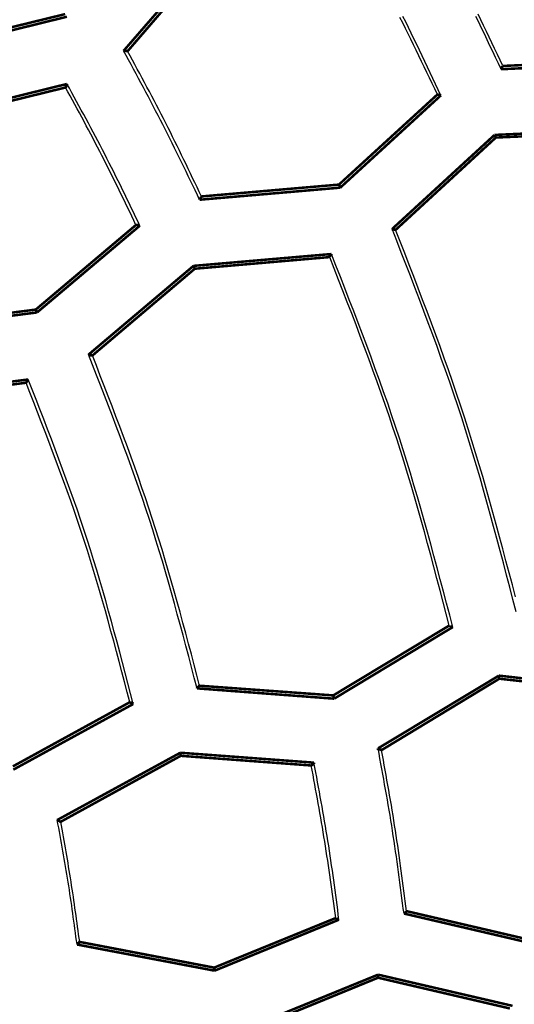
# Model space of a CAD drawing. Extents: x 56457 to 92424, y 96385 to 117475.
# Drawn here: x 63351 to 63601, y 109307 to 109805 of the extents above; entities that cross this region are included whole.
import ezdxf

# ---------------------------------------------------------------- set-up
doc = ezdxf.new("R2010")
doc.units = 0
doc.header["$MEASUREMENT"] = 0
doc.layers.add('LIVELLO_2', color=7, linetype='ByLayer')

msp = doc.modelspace()

# ---------------------------------------------------------------- linework, layer by layer
at = {"layer": 'LIVELLO_2', "color": 7, "linetype": 'Continuous', "const_width": 1.27}
for points in [[(63450.53042, 109842.9825), (63403.63277, 109788.9724)], [(63405.63314, 109788.75014), (63451.19722, 109841.64892)], [(63374.07168, 109807.53143), (63307.83708, 109791.30617)], [(63307.39255, 109789.52806), (63374.96074, 109806.19785)], [(63405.63314, 109788.75014), (63405.18861, 109788.86127), (63404.96635, 109788.86127), (63404.74409, 109788.86127), (63404.29956, 109788.9724), (63403.85503, 109788.9724), (63403.63277, 109788.9724)], [(63594.55735, 109779.63732), (63666.57082, 109783.08241)], [(63666.12629, 109784.52713), (63595.44641, 109781.3043)], [(63595.44641, 109781.3043), (63595.44641, 109781.08204), (63595.22415, 109780.97091), (63595.00188, 109780.85977), (63595.00188, 109780.63751), (63595.00188, 109780.41525), (63594.77962, 109780.41525), (63594.55735, 109780.19298), (63594.55735, 109780.08185), (63594.55735, 109779.85959), (63594.55735, 109779.63732)], [(63374.96074, 109772.19149), (63309.17066, 109755.96623)], [(63374.29395, 109770.41338), (63374.51621, 109770.63564), (63374.51621, 109770.8579), (63374.51621, 109771.08017), (63374.51621, 109771.1913), (63374.73848, 109771.30243), (63374.96074, 109771.5247), (63374.96074, 109771.74696), (63374.96074, 109771.85809), (63374.96074, 109772.08036), (63374.96074, 109772.19149)], [(63310.05972, 109754.63265), (63374.29395, 109770.41338)], [(63562.32911, 109766.85716), (63512.54202, 109721.29308)], [(63562.32911, 109766.85716), (63562.55137, 109766.85716), (63562.9959, 109766.63489), (63563.21816, 109766.63489), (63563.44043, 109766.63489), (63563.66269, 109766.63489), (63563.88495, 109766.52376), (63564.10722, 109766.41263)], [(63513.20881, 109719.73723), (63564.10722, 109766.41263)], [(63662.12554, 109749.63171), (63591.2234, 109746.40889)], [(63591.89019, 109745.07531), (63661.23649, 109748.187)], [(63591.2234, 109746.40889), (63539.43594, 109698.84444)], [(63541.21405, 109698.39991), (63591.89019, 109745.07531)], [(63591.89019, 109745.07531), (63591.2234, 109746.40889)], [(63442.0844, 109713.62498), (63513.20881, 109719.73723)], [(63512.54202, 109721.29308), (63442.97346, 109715.29196)], [(63512.54202, 109721.29308), (63513.20881, 109719.73723)], [(63442.97346, 109715.29196), (63442.97346, 109715.18083), (63442.97346, 109714.95856), (63442.75119, 109714.7363), (63442.52893, 109714.62517), (63442.52893, 109714.4029), (63442.30667, 109714.18064), (63442.0844, 109713.95838), (63442.0844, 109713.84724), (63442.0844, 109713.62498)], [(63409.85615, 109700.84481), (63359.18001, 109658.05904)], [(63359.8468, 109656.61432), (63411.85653, 109700.51142)], [(63409.85615, 109700.84481), (63410.07842, 109700.84481), (63410.30068, 109700.84481), (63410.30068, 109700.73368), (63410.52294, 109700.73368), (63410.74521, 109700.73368), (63410.96747, 109700.62255), (63411.18974, 109700.62255), (63411.412, 109700.51142), (63411.85653, 109700.51142)], [(63539.43594, 109698.84444), (63539.6582, 109698.73331), (63539.88046, 109698.73331), (63539.88046, 109698.62218), (63540.32499, 109698.62218), (63540.54726, 109698.51104), (63540.76952, 109698.51104), (63540.76952, 109698.39991), (63541.21405, 109698.39991)], [(63508.76354, 109686.1754), (63438.97271, 109680.17428)], [(63439.6395, 109678.72957), (63507.87448, 109684.61956)], [(63507.87448, 109684.61956), (63507.87448, 109684.73069), (63507.87448, 109684.95295), (63507.87448, 109685.06409), (63508.09674, 109685.28635), (63508.31901, 109685.50861), (63508.31901, 109685.73088), (63508.54127, 109685.84201), (63508.76354, 109686.06427), (63508.76354, 109686.1754)], [(63438.97271, 109680.17428), (63385.85166, 109635.277)], [(63387.85204, 109634.83247), (63439.6395, 109678.72957)], [(63439.6395, 109678.72957), (63438.97271, 109680.17428)], [(63290.5005, 109649.27962), (63359.18001, 109658.05904)], [(63359.18001, 109658.05904), (63359.8468, 109656.61432)], [(63289.61145, 109647.61264), (63359.8468, 109656.61432)], [(63387.85204, 109634.83247), (63387.40751, 109634.83247), (63387.40751, 109634.9436), (63386.96298, 109634.9436), (63386.96298, 109635.05473), (63386.74072, 109635.05473), (63386.51846, 109635.16587), (63386.07393, 109635.16587), (63386.07393, 109635.277), (63385.85166, 109635.277)], [(63355.40153, 109622.71909), (63286.72202, 109613.93968)], [(63354.29021, 109621.05212), (63354.51247, 109621.27438), (63354.51247, 109621.49664), (63354.73474, 109621.71891), (63354.957, 109621.94117), (63354.957, 109622.0523), (63354.957, 109622.16344), (63354.957, 109622.27457), (63355.17926, 109622.49683), (63355.40153, 109622.71909)], [(63287.38881, 109612.49496), (63354.29021, 109621.05212)], [(63568.33023, 109498.25138), (63509.65259, 109462.91144)], [(63568.33023, 109498.25138), (63568.33023, 109498.14025), (63568.77476, 109498.02911), (63568.99702, 109497.91798), (63569.21928, 109497.80685), (63569.21928, 109497.69572), (63569.44155, 109497.58459), (63569.66381, 109497.58459), (63569.88607, 109497.47345), (63570.10834, 109497.47345)], [(63510.09712, 109461.24446), (63570.10834, 109497.47345)], [(63593.44604, 109472.91331), (63532.3235, 109436.12865)], [(63534.10161, 109435.2396), (63593.6683, 109471.35746)], [(63593.6683, 109471.35746), (63593.44604, 109472.91331)], [(63662.12554, 109465.13407), (63593.44604, 109472.91331)], [(63593.6683, 109471.35746), (63660.79196, 109463.80049)], [(63442.0844, 109467.80124), (63441.86214, 109467.69011), (63441.63987, 109467.57898), (63441.63987, 109467.46784), (63441.41761, 109467.24558), (63441.19535, 109467.13445), (63441.19535, 109466.91218), (63441.19535, 109466.80105), (63440.97308, 109466.80105), (63440.75082, 109466.57879), (63440.75082, 109466.46766)], [(63440.75082, 109466.46766), (63510.09712, 109461.24446)], [(63509.65259, 109462.91144), (63442.0844, 109467.80124)], [(63406.74446, 109459.46635), (63347.62229, 109427.01584)], [(63347.84456, 109425.34886), (63408.52257, 109458.57729)], [(63406.74446, 109459.46635), (63406.96672, 109459.35522), (63407.18899, 109459.24408), (63407.41125, 109459.24408), (63407.41125, 109459.13295), (63407.63352, 109459.02182), (63407.85578, 109458.91069), (63408.07804, 109458.79956), (63408.30031, 109458.79956), (63408.30031, 109458.68842), (63408.52257, 109458.57729)], [(63509.65259, 109462.91144), (63510.09712, 109461.24446)], [(63432.30479, 109433.90601), (63370.07094, 109399.89965)], [(63432.52706, 109432.35017), (63432.30479, 109433.90601)], [(63499.87298, 109428.90508), (63432.30479, 109433.90601)], [(63534.10161, 109435.2396), (63533.65708, 109435.35073), (63533.65708, 109435.46186), (63533.43481, 109435.46186), (63533.21255, 109435.57299), (63533.21255, 109435.68412), (63532.99029, 109435.79526), (63532.76802, 109435.79526), (63532.54576, 109435.90639), (63532.3235, 109435.90639), (63532.3235, 109436.12865)], [(63371.84905, 109399.0106), (63432.52706, 109432.35017)], [(63432.52706, 109432.35017), (63498.5394, 109427.46036)], [(63498.5394, 109427.46036), (63498.98393, 109427.68263), (63498.98393, 109427.79376), (63498.98393, 109427.90489), (63499.20619, 109428.01602), (63499.42846, 109428.12716), (63499.42846, 109428.34942), (63499.42846, 109428.46055), (63499.87298, 109428.68281), (63499.87298, 109428.79395), (63499.87298, 109428.90508)], [(63371.84905, 109399.0106), (63371.62678, 109399.0106), (63371.40452, 109399.12173), (63371.40452, 109399.23286), (63371.18226, 109399.344), (63370.95999, 109399.45513), (63370.73773, 109399.45513), (63370.51546, 109399.56626), (63370.51546, 109399.67739), (63370.2932, 109399.78852), (63370.07094, 109399.89965)], [(63546.77064, 109353.77992), (63546.77064, 109353.66879), (63546.54838, 109353.55766), (63546.54838, 109353.44652), (63546.32611, 109353.33539), (63546.10385, 109353.11313), (63546.10385, 109353.002), (63545.88159, 109353.002), (63545.65932, 109352.77973), (63545.65932, 109352.6686), (63545.43706, 109352.55747)], [(63615.00562, 109337.88806), (63546.77064, 109353.77992)], [(63510.98617, 109350.33483), (63449.41911, 109325.21902)], [(63449.64137, 109323.66318), (63512.54202, 109349.44578)], [(63510.98617, 109350.33483), (63510.98617, 109350.11257), (63511.20844, 109350.11257), (63511.4307, 109350.00144), (63511.4307, 109349.8903), (63511.65296, 109349.77917), (63511.87523, 109349.77917), (63512.09749, 109349.55691), (63512.31976, 109349.55691), (63512.31976, 109349.44578), (63512.54202, 109349.44578)], [(63545.43706, 109352.55747), (63615.00562, 109336.33221)], [(63381.40639, 109338.22146), (63381.18413, 109338.11032), (63381.18413, 109337.88806), (63381.18413, 109337.77693), (63380.7396, 109337.6658), (63380.7396, 109337.44353), (63380.51733, 109337.44353), (63380.51733, 109337.3324), (63380.29507, 109337.11014), (63380.29507, 109336.99901), (63380.07281, 109336.88787)], [(63380.07281, 109336.88787), (63449.64137, 109323.66318)], [(63381.40639, 109338.22146), (63449.41911, 109325.21902)], [(63449.41911, 109325.21902), (63449.64137, 109323.66318)], [(63532.3235, 109321.6628), (63467.867, 109295.32455)], [(63469.42285, 109294.32436), (63532.3235, 109320.10696)], [(63532.3235, 109320.10696), (63532.3235, 109321.6628)], [(63600.33621, 109305.88208), (63532.3235, 109321.6628)], [(63532.3235, 109320.10696), (63599.00263, 109304.54849)]]:
    msp.add_lwpolyline(points, dxfattribs=at)
at = {"layer": 'LIVELLO_2', "color": 7, "linetype": 'Continuous'}
for points in [[(63595.44641, 109781.3043), (63594.06015, 109784.22025), (63592.67328, 109787.13589), (63591.28516, 109790.0509), (63589.89518, 109792.96495), (63588.50273, 109795.87775), (63587.10717, 109798.78896), (63585.70789, 109801.69827), (63584.30428, 109804.60538), (63582.8957, 109807.50995)], [(63562.32911, 109766.85716), (63560.99524, 109769.65354), (63559.66078, 109772.44962), (63558.32513, 109775.24508), (63556.98769, 109778.03964), (63555.64787, 109780.83297), (63554.30507, 109783.62479), (63552.95869, 109786.41477), (63551.60814, 109789.20262), (63550.25283, 109791.98804), (63548.89215, 109794.77071), (63547.52551, 109797.55033), (63546.15232, 109800.32661), (63544.77199, 109803.09923), (63543.3839, 109805.86788)], [(63564.10722, 109766.41263), (63562.75497, 109769.27962), (63561.40206, 109772.14628), (63560.04781, 109775.01225), (63558.69155, 109777.87721), (63557.33262, 109780.74079), (63555.97034, 109783.60268), (63554.60405, 109786.46252), (63553.23307, 109789.31998), (63551.85674, 109792.17471), (63550.47438, 109795.02637), (63549.08534, 109797.87463), (63547.68894, 109800.71914), (63546.2845, 109803.55955), (63544.87137, 109806.39555)], [(63594.55735, 109779.63732), (63593.15109, 109782.61279), (63591.74415, 109785.58791), (63590.33585, 109788.56234), (63588.9255, 109791.53572), (63587.51243, 109794.50772), (63586.09596, 109797.47799), (63584.6754, 109800.44617), (63583.25007, 109803.41192), (63581.8193, 109806.3749)], [(63442.0844, 109713.62498), (63440.93875, 109716.00815), (63439.79266, 109718.39109), (63438.6457, 109720.77359), (63437.49743, 109723.15542), (63436.3474, 109725.53635), (63435.19519, 109727.91617), (63434.04035, 109730.29465), (63432.88245, 109732.67156), (63431.72104, 109735.04669), (63430.5557, 109737.41981), (63429.38599, 109739.79069), (63428.21146, 109742.15912), (63427.03168, 109744.52487), (63425.84621, 109746.88772), (63424.65462, 109749.24744), (63423.45646, 109751.60381), (63422.25144, 109753.95668), (63421.03985, 109756.30619), (63419.82212, 109758.65258), (63418.5987, 109760.99605), (63417.37001, 109763.33685), (63416.13651, 109765.67518), (63414.89863, 109768.01128), (63413.6568, 109770.34536), (63412.41146, 109772.67765), (63411.16306, 109775.00838), (63409.91203, 109777.33777), (63408.65881, 109779.66604), (63407.40383, 109781.99341), (63406.14754, 109784.32011), (63404.89037, 109786.64637), (63403.63277, 109788.9724)], [(63442.97346, 109715.29196), (63441.86879, 109717.61916), (63440.76365, 109719.94611), (63439.65752, 109722.27256), (63438.54994, 109724.59827), (63437.44041, 109726.923), (63436.32845, 109729.24648), (63435.21356, 109731.56848), (63434.09527, 109733.88875), (63432.97308, 109736.20704), (63431.84652, 109738.5231), (63430.71508, 109740.83669), (63429.57829, 109743.14756), (63428.43566, 109745.45545), (63427.2867, 109747.76013), (63426.13093, 109750.06135), (63424.96785, 109752.35885), (63423.79715, 109754.65248), (63422.61915, 109756.9424), (63421.43433, 109759.22885), (63420.24319, 109761.51209), (63419.0462, 109763.79236), (63417.84387, 109766.0699), (63416.63667, 109768.34498), (63415.42508, 109770.61783), (63414.20961, 109772.88869), (63412.99072, 109775.15783), (63411.76892, 109777.42548), (63410.54469, 109779.6919), (63409.3185, 109781.95732), (63408.09086, 109784.22201), (63406.86224, 109786.4862), (63405.63314, 109788.75014)], [(63409.85615, 109700.84481), (63408.80078, 109703.04743), (63407.74497, 109705.24982), (63406.68828, 109707.45177), (63405.63028, 109709.65304), (63404.57054, 109711.85342), (63403.5086, 109714.05269), (63402.44404, 109716.25061), (63401.37642, 109718.44696), (63400.3053, 109720.64153), (63399.23024, 109722.83409), (63398.15081, 109725.0244), (63397.06657, 109727.21226), (63395.97708, 109729.39744), (63394.8819, 109731.57971), (63393.7806, 109733.75885), (63392.67273, 109735.93463), (63391.55801, 109738.10691), (63390.43672, 109740.27583), (63389.3093, 109742.44161), (63388.17617, 109744.60448), (63387.0378, 109746.76467), (63385.8946, 109748.92239), (63384.74702, 109751.07787), (63383.5955, 109753.23134), (63382.44047, 109755.38301), (63381.28238, 109757.53312), (63380.12165, 109759.68188), (63378.95874, 109761.82952), (63377.79408, 109763.97627), (63376.6281, 109766.12235), (63375.46124, 109768.26797), (63374.29395, 109770.41338)], [(63411.85653, 109700.51142), (63410.76559, 109702.78336), (63409.67418, 109705.05506), (63408.58179, 109707.32626), (63407.48794, 109709.5967), (63406.39215, 109711.86615), (63405.29394, 109714.13435), (63404.19281, 109716.40105), (63403.08828, 109718.66599), (63401.97987, 109720.92894), (63400.86708, 109723.18964), (63399.74945, 109725.44784), (63398.62647, 109727.70329), (63397.49766, 109729.95575), (63396.36254, 109732.20495), (63395.22063, 109734.45065), (63394.07143, 109736.69261), (63392.91463, 109738.93065), (63391.75054, 109741.16494), (63390.57966, 109743.39574), (63389.40247, 109745.62329), (63388.21946, 109747.84784), (63387.03111, 109750.06964), (63385.8379, 109752.28895), (63384.64033, 109754.506), (63383.43888, 109756.72106), (63382.23402, 109758.93437), (63381.02626, 109761.14618), (63379.81607, 109763.35674), (63378.60393, 109765.5663), (63377.39034, 109767.77511), (63376.17578, 109769.98342), (63374.96074, 109772.19149)], [(63602.11432, 109505.25269), (63600.51483, 109511.41873), (63598.91253, 109517.58386), (63597.30461, 109523.74718), (63595.68826, 109529.90776), (63594.06067, 109536.06471), (63592.41903, 109542.2171), (63590.76053, 109548.36404), (63589.08237, 109554.50461), (63587.38172, 109560.6379), (63585.65579, 109566.76301), (63583.90176, 109572.87902), (63582.11682, 109578.98502), (63580.29816, 109585.0801), (63578.44298, 109591.16336), (63576.54845, 109597.23388), (63574.61178, 109603.29075), (63572.63109, 109609.33338), (63570.60824, 109615.36235), (63568.54605, 109621.37858), (63566.44733, 109627.38299), (63564.31488, 109633.37648), (63562.15151, 109639.35996), (63559.96005, 109645.33434), (63557.74329, 109651.30053), (63555.50405, 109657.25944), (63553.24514, 109663.21198), (63550.96937, 109669.15907), (63548.67954, 109675.1016), (63546.37848, 109681.04049), (63544.06898, 109686.97666), (63541.75386, 109692.911), (63539.43594, 109698.84444)], [(63601.84696, 109512.69201), (63600.24332, 109518.79688), (63598.6343, 109524.90001), (63597.01722, 109531.00052), (63595.38937, 109537.09754), (63593.74808, 109543.19019), (63592.09065, 109549.27761), (63590.41439, 109555.35892), (63588.71662, 109561.43325), (63586.99464, 109567.49972), (63585.24576, 109573.55747), (63583.4673, 109579.60562), (63581.65656, 109585.64329), (63579.81086, 109591.66963), (63577.92751, 109597.68374), (63576.00381, 109603.68477), (63574.03796, 109609.67212), (63572.03176, 109615.64637), (63569.98789, 109621.60841), (63567.90905, 109627.5591), (63565.79791, 109633.49931), (63563.65719, 109639.42992), (63561.48955, 109645.3518), (63559.2977, 109651.26582), (63557.08433, 109657.17286), (63554.85212, 109663.07378), (63552.60378, 109668.96947), (63550.34197, 109674.8608), (63548.06941, 109680.74863), (63545.78877, 109686.63385), (63543.50275, 109692.51732), (63541.21405, 109698.39991)], [(63568.33023, 109498.25138), (63566.78266, 109504.18621), (63565.23241, 109510.12017), (63563.67682, 109516.0524), (63562.1132, 109521.98203), (63560.53889, 109527.90818), (63558.95121, 109533.83), (63557.34748, 109539.74662), (63555.72504, 109545.65717), (63554.08121, 109551.56077), (63552.41331, 109557.45657), (63550.71868, 109563.3437), (63548.99463, 109569.22129), (63547.23849, 109575.08847), (63545.44759, 109580.94438), (63543.61926, 109586.78814), (63541.75082, 109592.61889), (63539.84052, 109598.43607), (63537.89016, 109604.24025), (63535.90241, 109610.0323), (63533.87994, 109615.81309), (63531.82543, 109621.58349), (63529.74154, 109627.34436), (63527.63094, 109633.09657), (63525.49631, 109638.84098), (63523.34032, 109644.57846), (63521.16563, 109650.30988), (63518.97492, 109656.0361), (63516.77085, 109661.75799), (63514.55611, 109667.47641), (63512.33335, 109673.19224), (63510.10525, 109678.90633), (63507.87448, 109684.61956)], [(63570.10834, 109497.47345), (63568.53511, 109503.48216), (63566.9592, 109509.48999), (63565.3779, 109515.49607), (63563.78854, 109521.49952), (63562.18842, 109527.49948), (63560.57486, 109533.49507), (63558.94516, 109539.48542), (63557.29663, 109545.46964), (63555.6266, 109551.44687), (63553.93236, 109557.41624), (63552.21123, 109563.37686), (63550.46052, 109569.32786), (63548.67754, 109575.26837), (63546.8596, 109581.19752), (63545.00401, 109587.11443), (63543.10809, 109593.01823), (63541.17003, 109598.90832), (63539.19162, 109604.7853), (63537.17555, 109610.65004), (63535.12451, 109616.50341), (63533.04119, 109622.34628), (63530.92828, 109628.17954), (63528.78847, 109634.00405), (63526.62445, 109639.82069), (63524.43891, 109645.63033), (63522.23454, 109651.43385), (63520.01403, 109657.23213), (63517.78007, 109663.02603), (63515.53535, 109668.81643), (63513.28256, 109674.60422), (63511.02439, 109680.39025), (63508.76354, 109686.1754)], [(63440.75082, 109466.46766), (63439.34735, 109471.84446), (63437.94144, 109477.22047), (63436.53065, 109482.59489), (63435.11254, 109487.96692), (63433.68465, 109493.33578), (63432.24456, 109498.70067), (63430.78982, 109504.0608), (63429.31799, 109509.41537), (63427.82662, 109514.76358), (63426.31327, 109520.10465), (63424.77551, 109525.43778), (63423.21089, 109530.76217), (63421.61697, 109536.07703), (63419.99131, 109541.38157), (63418.33146, 109546.675), (63416.63499, 109551.95651), (63414.90026, 109557.22558), (63413.12891, 109562.48274), (63411.32337, 109567.72878), (63409.4861, 109572.9645), (63407.61952, 109578.19069), (63405.72608, 109583.40815), (63403.80823, 109588.61767), (63401.8684, 109593.82004), (63399.90904, 109599.01605), (63397.93258, 109604.20651), (63395.94148, 109609.3922), (63393.93817, 109614.57393), (63391.92509, 109619.75247), (63389.90468, 109624.92864), (63387.87939, 109630.10322), (63385.85166, 109635.277)], [(63442.0844, 109467.80124), (63440.68764, 109473.11773), (63439.28855, 109478.43346), (63437.8848, 109483.74768), (63436.47405, 109489.05963), (63435.05399, 109494.36855), (63433.62228, 109499.67369), (63432.17658, 109504.97429), (63430.71457, 109510.2696), (63429.23392, 109515.55885), (63427.7323, 109520.84129), (63426.20738, 109526.11616), (63424.65682, 109531.38271), (63423.0783, 109536.64018), (63421.46949, 109541.88782), (63419.82805, 109547.12486), (63418.15166, 109552.35055), (63416.43874, 109557.56438), (63414.69083, 109562.76685), (63412.91026, 109567.95871), (63411.09935, 109573.14072), (63409.26045, 109578.31364), (63407.39589, 109583.47823), (63405.50799, 109588.63525), (63403.5991, 109593.78544), (63401.67155, 109598.92958), (63399.72766, 109604.06841), (63397.76978, 109609.2027), (63395.80023, 109614.3332), (63393.82135, 109619.46067), (63391.83547, 109624.58586), (63389.84492, 109629.70955), (63387.85204, 109634.83247)], [(63406.74446, 109459.46635), (63405.40217, 109464.61229), (63404.05756, 109469.75747), (63402.7083, 109474.90115), (63401.35207, 109480.04257), (63399.98656, 109485.18097), (63398.60943, 109490.3156), (63397.21837, 109495.4457), (63395.81106, 109500.57053), (63394.38516, 109505.68933), (63392.93837, 109510.80134), (63391.46835, 109515.90582), (63389.97278, 109521.002), (63388.44935, 109526.08913), (63386.89572, 109531.16647), (63385.30958, 109536.23325), (63383.68861, 109541.28872), (63382.03125, 109546.33238), (63380.33904, 109551.36472), (63378.61431, 109556.38651), (63376.85938, 109561.39849), (63375.07657, 109566.40143), (63373.26821, 109571.39607), (63371.43661, 109576.38317), (63369.58411, 109581.36348), (63367.71303, 109586.33775), (63365.82568, 109591.30675), (63363.9244, 109596.27123), (63362.0115, 109601.23193), (63360.08931, 109606.18961), (63358.16015, 109611.14504), (63356.22634, 109616.09895), (63354.29021, 109621.05212)], [(63408.52257, 109458.57729), (63407.16662, 109463.80513), (63405.80829, 109469.0322), (63404.4452, 109474.25773), (63403.07498, 109479.48095), (63401.69524, 109484.70109), (63400.3036, 109489.91738), (63398.89769, 109495.12906), (63397.47513, 109500.33534), (63396.03354, 109505.53546), (63394.57054, 109510.72866), (63393.08375, 109515.91415), (63391.57079, 109521.09118), (63390.02928, 109526.25897), (63388.45685, 109531.41675), (63386.85111, 109536.56376), (63385.20969, 109541.69921), (63383.53101, 109546.8226), (63381.81665, 109551.93445), (63380.06899, 109557.03553), (63378.29041, 109562.12659), (63376.48329, 109567.20843), (63374.65001, 109572.28179), (63372.79295, 109577.34746), (63370.91448, 109582.4062), (63369.01698, 109587.45878), (63367.10283, 109592.50597), (63365.17442, 109597.54855), (63363.23411, 109602.58728), (63361.28429, 109607.62292), (63359.32733, 109612.65626), (63357.36562, 109617.68806), (63355.40153, 109622.71909)], [(63545.43706, 109352.55747), (63545.09702, 109355.18001), (63544.75644, 109357.80247), (63544.41476, 109360.42476), (63544.07144, 109363.04679), (63543.72595, 109365.66848), (63543.37772, 109368.28974), (63543.02621, 109370.91049), (63542.67089, 109373.53063), (63542.31119, 109376.15009), (63541.94658, 109378.76878), (63541.57651, 109381.38662), (63541.20044, 109384.00351), (63540.81781, 109386.61937), (63540.42809, 109389.23412), (63540.03072, 109391.84767), (63539.62516, 109394.45993), (63539.21105, 109397.07086), (63538.78877, 109399.6805), (63538.35885, 109402.28894), (63537.92185, 109404.89627), (63537.47831, 109407.50258), (63537.02877, 109410.10794), (63536.57378, 109412.71245), (63536.11388, 109415.31619), (63535.64962, 109417.91924), (63535.18155, 109420.5217), (63534.7102, 109423.12364), (63534.23613, 109425.72516), (63533.75988, 109428.32633), (63533.28199, 109430.92725), (63532.80302, 109433.52799), (63532.3235, 109436.12865)], [(63546.77064, 109353.77992), (63546.43689, 109356.3352), (63546.10264, 109358.89041), (63545.76743, 109361.44546), (63545.43075, 109364.00029), (63545.09213, 109366.55481), (63544.75108, 109369.10896), (63544.40711, 109371.66265), (63544.05974, 109374.21581), (63543.70847, 109376.76837), (63543.35283, 109379.32024), (63542.99233, 109381.87137), (63542.62647, 109384.42165), (63542.25478, 109386.97103), (63541.87677, 109389.51943), (63541.49194, 109392.06677), (63541.09983, 109394.61298), (63540.70009, 109397.158), (63540.29307, 109399.70188), (63539.87925, 109402.24471), (63539.45911, 109404.78656), (63539.03314, 109407.3275), (63538.60182, 109409.8676), (63538.16565, 109412.40696), (63537.7251, 109414.94563), (63537.28067, 109417.4837), (63536.83283, 109420.02124), (63536.38208, 109422.55832), (63535.9289, 109425.09503), (63535.47378, 109427.63144), (63535.0172, 109430.16762), (63534.55964, 109432.70364), (63534.10161, 109435.2396)], [(63512.54202, 109349.44578), (63512.21584, 109351.94), (63511.88911, 109354.43413), (63511.5613, 109356.92809), (63511.23184, 109359.42178), (63510.9002, 109361.91513), (63510.56584, 109364.40805), (63510.22819, 109366.90044), (63509.88673, 109369.39222), (63509.5409, 109371.88331), (63509.19016, 109374.37361), (63508.83397, 109376.86305), (63508.47176, 109379.35152), (63508.10301, 109381.83896), (63507.72717, 109384.32526), (63507.34368, 109386.81034), (63506.95201, 109389.29412), (63506.55179, 109391.77654), (63506.1434, 109394.25765), (63505.72739, 109396.73755), (63505.30429, 109399.21631), (63504.87465, 109401.69404), (63504.43902, 109404.17081), (63503.99795, 109406.64671), (63503.55197, 109409.12183), (63503.10163, 109411.59626), (63502.64748, 109414.07008), (63502.19005, 109416.54337), (63501.72991, 109419.01624), (63501.26758, 109421.48875), (63500.80363, 109423.961), (63500.33858, 109426.43308), (63499.87298, 109428.90508)], [(63510.98617, 109350.33483), (63510.65228, 109352.75389), (63510.31795, 109355.17288), (63509.98277, 109357.59174), (63509.64629, 109360.01038), (63509.30809, 109362.42874), (63508.96773, 109364.84676), (63508.6248, 109367.26436), (63508.27885, 109369.68148), (63507.92945, 109372.09804), (63507.57618, 109374.51397), (63507.21861, 109376.92921), (63506.8563, 109379.34368), (63506.48882, 109381.75732), (63506.11575, 109384.17006), (63505.73664, 109386.58182), (63505.35108, 109388.99255), (63504.95877, 109391.40218), (63504.55999, 109393.81077), (63504.15518, 109396.21838), (63503.74476, 109398.62509), (63503.32916, 109401.03096), (63502.90882, 109403.43607), (63502.48417, 109405.84049), (63502.05563, 109408.24427), (63501.62365, 109410.6475), (63501.18865, 109413.05024), (63500.75106, 109415.45257), (63500.31132, 109417.85454), (63499.86985, 109420.25624), (63499.42708, 109422.65773), (63498.98346, 109425.05908), (63498.5394, 109427.46036)], [(63380.07281, 109336.88787), (63379.80713, 109338.86443), (63379.54108, 109340.84093), (63379.2743, 109342.81732), (63379.00642, 109344.79353), (63378.73707, 109346.76951), (63378.46589, 109348.74519), (63378.19251, 109350.72053), (63377.91656, 109352.69546), (63377.63768, 109354.66992), (63377.3555, 109356.64386), (63377.06965, 109358.61722), (63376.77977, 109360.58994), (63376.48549, 109362.56196), (63376.18644, 109364.53322), (63375.88226, 109366.50367), (63375.57258, 109368.47324), (63375.25715, 109370.44191), (63374.93622, 109372.40969), (63374.61016, 109374.37667), (63374.27933, 109376.34289), (63373.94409, 109378.30841), (63373.60482, 109380.27328), (63373.26189, 109382.23758), (63372.91565, 109384.20135), (63372.56648, 109386.16466), (63372.21474, 109388.12756), (63371.8608, 109390.09011), (63371.50503, 109392.05237), (63371.14779, 109394.01439), (63370.78945, 109395.97624), (63370.43038, 109397.93798), (63370.07094, 109399.89965)], [(63381.40639, 109338.22146), (63381.14699, 109340.12729), (63380.88728, 109342.03308), (63380.62696, 109343.93877), (63380.36572, 109345.84431), (63380.10325, 109347.74966), (63379.83925, 109349.65477), (63379.5734, 109351.5596), (63379.3054, 109353.46408), (63379.03495, 109355.36818), (63378.76173, 109357.27184), (63378.48544, 109359.17502), (63378.20578, 109361.07767), (63377.92243, 109362.97973), (63377.63508, 109364.88118), (63377.34344, 109366.78194), (63377.0472, 109368.68198), (63376.74614, 109370.58127), (63376.44047, 109372.47983), (63376.13049, 109374.37771), (63375.81652, 109376.27496), (63375.49886, 109378.17164), (63375.17782, 109380.06778), (63374.8537, 109381.96344), (63374.52682, 109383.85866), (63374.19748, 109385.7535), (63373.86598, 109387.648), (63373.53265, 109389.54221), (63373.19777, 109391.43618), (63372.86167, 109393.32995), (63372.52464, 109395.22358), (63372.187, 109397.11712), (63371.84905, 109399.0106)]]:
    msp.add_lwpolyline(points, dxfattribs=at)

doc.saveas('drawing.dxf')
